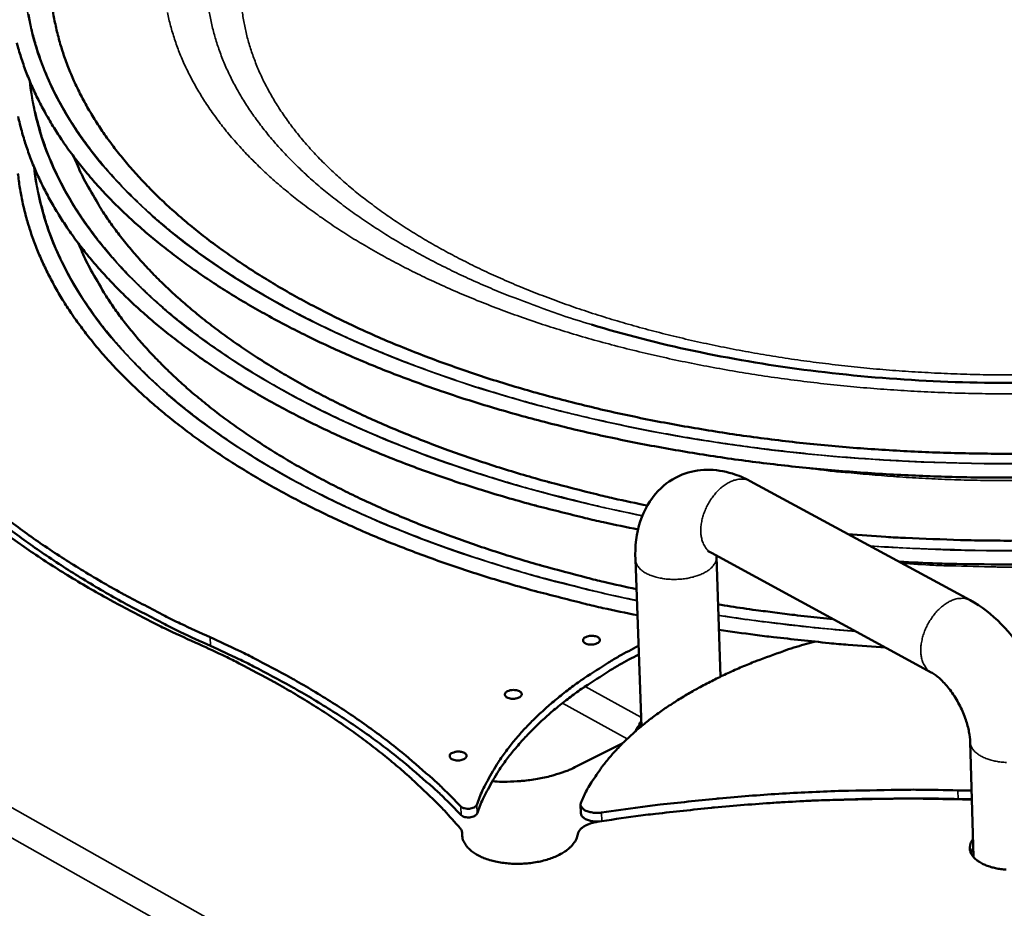
# Model space of a CAD drawing. Units: millimetres. Extents: x 65 to 7321, y 100 to 4100.
# Drawn here: x 4601 to 4734, y 3369 to 3489 of the extents above; entities that cross this region are included whole.
import ezdxf

# ---------------------------------------------------------------- set-up
doc = ezdxf.new("R2010")
doc.units = ezdxf.units.MM
doc.header["$LTSCALE"] = 20
doc.layers.add('Visible (ISO)', color=7, linetype='Continuous', lineweight=50)
doc.layers.add('Visible Narrow (ISO)', color=7, linetype='Continuous', lineweight=35)

msp = doc.modelspace()

# ---------------------------------------------------------------- linework, layer by layer
at = {"layer": 'Visible (ISO)'}
for p, q in [((4699.39, 3426.82), (4729.13, 3410.72)), ((4694.16, 3417.13), (4723.87, 3400.97)), ((4684.69, 3393.68), (4683.88, 3416.22)), ((4695.4, 3400.4), (4694.85, 3416.57)), ((4678.21, 3404.75), (4677.74, 3404.73)), ((4667.66, 3397.43), (4667.16, 3397.41)), ((4684.67, 3394.25), (4684.46, 3394.15)), ((4684.46, 3394.15), (4684.67, 3394.03)), ((4684.46, 3394.15), (4684.49, 3393.51)), ((4682.19, 3391.41), (4675.98, 3388.28)), ((4729.12, 3391.57), (4729.56, 3376.04)), ((4660.24, 3389.1), (4659.69, 3389.08)), ((4729.31, 3384.99), (4727.47, 3385.03)), ((4729.34, 3383.77), (4726.78, 3383.83)), ((4729.34, 3383.82), (4727.5, 3383.86)), ((4676.48, 3383.12), (4676.52, 3381.95)), ((4660.48, 3379.23), (4660.5, 3378.74)), ((4729.53, 3377.22), (4729.2, 3376.62)), ((4729.48, 3376.14), (4729.56, 3376.14))]:
    msp.add_line(p, q, dxfattribs=at)
at = {"layer": 'Visible (ISO)', "flags": 128}
for points in [[(4734.92, 3430.52, -0.003731), (4730.96, 3430.54, -0.003763), (4727.02, 3430.61, -0.003748), (4723.07, 3430.74, -0.003808), (4719.17, 3430.94, -0.003784), (4715.25, 3431.19, -0.003875), (4711.39, 3431.49, -0.00384), (4707.5, 3431.86, -0.003963), (4703.7, 3432.28, -0.003918), (4699.86, 3432.77, -0.004074), (4696.14, 3433.3, -0.004017), (4692.37, 3433.91, -0.00421), (4688.72, 3434.55, -0.004141), (4685.03, 3435.26, -0.004374), (4681.49, 3436.01, -0.004292), (4677.89, 3436.84, -0.004568), (4674.45, 3437.7, -0.004471), (4670.96, 3438.63, -0.004796), (4667.65, 3439.58, -0.004682), (4664.27, 3440.62, -0.005062), (4661.09, 3441.67, -0.00493), (4657.85, 3442.82, -0.00537), (4654.81, 3443.96, -0.005217), (4651.71, 3445.2, -0.005727), (4648.82, 3446.42, -0.00555), (4645.88, 3447.76, -0.006137), (4643.15, 3449.07, -0.005934), (4640.37, 3450.49, -0.006606), (4637.82, 3451.87, -0.006375), (4635.21, 3453.38, -0.007141), (4632.83, 3454.84, -0.00688), (4630.41, 3456.42, -0.007745), (4628.21, 3457.95, -0.007453), (4625.98, 3459.6, -0.008423), (4623.98, 3461.19, -0.008099), (4621.95, 3462.91, -0.009172), (4620.14, 3464.55, -0.008819), (4618.32, 3466.33, -0.009985), (4616.71, 3468.02, -0.009609), (4615.1, 3469.85, -0.010844), (4613.69, 3471.6, -0.010456), (4612.31, 3473.46, -0.011717), (4611.11, 3475.25, -0.011337), (4609.95, 3477.15, -0.01256), (4608.95, 3478.98, -0.01221), (4608.02, 3480.91, -0.013312), (4607.24, 3482.77, -0.013019), (4606.54, 3484.71, -0.013904), (4605.97, 3486.61, -0.013698), (4605.5, 3488.56, -0.014272), (4605.15, 3490.48, -0.014176)], [(4736.18, 3427.31, -0.003619), (4732.18, 3427.3, -0.003644), (4728.2, 3427.35, -0.003631), (4724.2, 3427.46, -0.003683), (4720.24, 3427.63, -0.003661), (4716.27, 3427.86, -0.00374), (4712.35, 3428.14, -0.00371), (4708.41, 3428.48, -0.003817), (4704.55, 3428.87, -0.003777), (4700.66, 3429.33, -0.003914), (4696.86, 3429.83, -0.003865), (4693.03, 3430.4, -0.004034), (4689.31, 3431.02, -0.003974), (4685.55, 3431.7, -0.004178), (4681.93, 3432.42, -0.004106), (4678.25, 3433.21, -0.004348), (4674.73, 3434.03, -0.004263), (4671.16, 3434.93, -0.004549), (4667.75, 3435.85, -0.004449), (4664.29, 3436.86, -0.004782), (4661, 3437.87, -0.004666), (4657.66, 3438.98, -0.005051), (4654.52, 3440.09, -0.004918), (4651.31, 3441.29, -0.005362), (4648.31, 3442.49, -0.005209), (4645.25, 3443.78, -0.005719), (4642.4, 3445.06, -0.005543), (4639.49, 3446.45, -0.006126), (4636.81, 3447.81, -0.005926), (4634.07, 3449.28, -0.00659), (4631.55, 3450.71, -0.006364), (4628.98, 3452.26, -0.007116), (4626.65, 3453.76, -0.006861), (4624.26, 3455.38, -0.007706), (4622.11, 3456.95, -0.007422), (4619.92, 3458.64, -0.008363), (4617.95, 3460.26, -0.00805), (4615.96, 3462.01, -0.009083), (4614.18, 3463.69, -0.008745), (4612.39, 3465.5, -0.009858), (4610.81, 3467.23, -0.009501), (4609.24, 3469.08, -0.010669), (4607.85, 3470.85, -0.010305), (4606.5, 3472.75, -0.011487), (4605.32, 3474.56, -0.011132), (4604.19, 3476.49, -0.012269), (4603.21, 3478.34, -0.011945), (4602.3, 3480.29, -0.01296), (4601.53, 3482.17, -0.012693), (4600.85, 3484.14, -0.0135), (4600.29, 3486.05, -0.013313)], [(4684.24, 3420.29, -0.004252), (4679.56, 3421.26, -0.008138), (4677.12, 3421.83, -0.00028), (4670.63, 3423.45, -0.004245), (4670.21, 3423.56, -0.00453), (4666.89, 3424.49, -0.004431), (4663.51, 3425.5, -0.004761), (4660.31, 3426.52, -0.004646), (4657.06, 3427.63, -0.005027), (4653.99, 3428.73, -0.004896), (4650.87, 3429.93, -0.005333), (4647.95, 3431.13, -0.005182), (4644.96, 3432.42, -0.005683), (4642.19, 3433.69, -0.005511), (4639.36, 3435.06, -0.006082), (4636.74, 3436.41, -0.005887), (4634.07, 3437.87, -0.006534), (4631.62, 3439.29, -0.006313), (4629.11, 3440.82, -0.007044), (4626.83, 3442.3, -0.006797), (4624.51, 3443.91, -0.007615), (4622.4, 3445.46, -0.00734), (4620.26, 3447.12, -0.008248), (4618.34, 3448.73, -0.007947), (4616.39, 3450.46, -0.00894), (4614.65, 3452.11, -0.008615), (4612.91, 3453.89, -0.009682), (4611.35, 3455.6, -0.00934), (4609.81, 3457.43, -0.010457), (4608.45, 3459.17, -0.010109), (4607.12, 3461.04, -0.011237), (4605.96, 3462.83, -0.010898), (4604.84, 3464.72, -0.011984), (4603.87, 3466.55, -0.011674), (4602.97, 3468.47, -0.012648), (4602.2, 3470.33, -0.012389), (4601.52, 3472.26, -0.013174), (4600.95, 3474.15, -0.012989), (4600.48, 3476.09, -0.013508)], [(4685.49, 3423.52, -0.004318), (4680.97, 3424.48, -0.008257), (4678.62, 3425.04, -0.000288), (4672.37, 3426.64, -0.004311), (4671.96, 3426.75, -0.004608), (4668.76, 3427.66, -0.004504), (4665.51, 3428.65, -0.004849), (4662.44, 3429.66, -0.00473), (4659.3, 3430.74, -0.005128), (4656.36, 3431.83, -0.00499), (4653.36, 3433.01, -0.005448), (4650.55, 3434.18, -0.00529), (4647.69, 3435.44, -0.005814), (4645.03, 3436.69, -0.005634), (4642.32, 3438.04, -0.006232), (4639.82, 3439.36, -0.006027), (4637.27, 3440.78, -0.006706), (4634.93, 3442.17, -0.006474), (4632.54, 3443.67, -0.00724), (4630.37, 3445.13, -0.006981), (4628.16, 3446.69, -0.007838), (4626.16, 3448.21, -0.00755), (4624.13, 3449.84, -0.008499), (4622.31, 3451.4, -0.008184), (4620.47, 3453.09, -0.009219), (4618.83, 3454.71, -0.008882), (4617.19, 3456.45, -0.009988), (4615.74, 3458.11, -0.009635), (4614.3, 3459.89, -0.010784), (4613.04, 3461.59, -0.010429), (4611.8, 3463.41, -0.011576), (4611.49, 3463.92, -0.001962), (4609.71, 3467, -0.021596), (4609.06, 3468.24, -0.011576), (4608.01, 3470.64)], [(4684.15, 3408.69, -0.004265), (4679.5, 3409.67, -0.008163), (4677.08, 3410.24, -0.000281), (4670.65, 3411.88, -0.004259), (4670.22, 3411.99, -0.004544), (4666.93, 3412.93, -0.004445), (4663.58, 3413.94, -0.004775), (4660.41, 3414.96, -0.004661), (4657.18, 3416.07, -0.005041), (4654.14, 3417.19, -0.00491), (4651.04, 3418.39, -0.005347), (4648.14, 3419.58, -0.005196), (4645.18, 3420.88, -0.005695), (4642.43, 3422.15, -0.005524), (4639.62, 3423.53, -0.006092), (4637.02, 3424.88, -0.005898), (4634.38, 3426.34, -0.006541), (4631.94, 3427.76, -0.006322), (4629.46, 3429.29, -0.007047), (4627.2, 3430.78, -0.006802), (4624.89, 3432.38, -0.007613), (4622.8, 3433.93, -0.007341), (4620.69, 3435.6, -0.008239), (4618.77, 3437.2, -0.007941), (4616.85, 3438.93, -0.008921), (4615.12, 3440.59, -0.008601), (4613.39, 3442.37, -0.009651), (4611.85, 3444.07, -0.009316), (4610.32, 3445.9, -0.010413), (4608.97, 3447.65, -0.010071), (4607.65, 3449.51, -0.011178), (4606.49, 3451.3, -0.010845), (4605.39, 3453.19, -0.011908), (4604.43, 3455.02, -0.011604), (4603.53, 3456.93, -0.012556), (4602.77, 3458.79, -0.012303), (4602.09, 3460.72, -0.013068), (4601.53, 3462.61, -0.012888), (4601.06, 3464.55, -0.013394), (4600.7, 3466.46, -0.013306), (4600.45, 3468.39, -0.013499)], [(4684.02, 3412.22, -0.0043), (4679.63, 3413.2, -0.008224), (4677.35, 3413.77, -0.000286), (4671.27, 3415.39, -0.004293), (4670.87, 3415.5, -0.00459), (4667.76, 3416.42, -0.004487), (4664.6, 3417.42, -0.004829), (4661.62, 3418.42, -0.004711), (4658.58, 3419.51, -0.005105), (4655.72, 3420.59, -0.004969), (4652.8, 3421.77, -0.00542), (4650.08, 3422.93, -0.005265), (4647.3, 3424.19, -0.00578), (4644.72, 3425.43, -0.005603), (4642.09, 3426.77, -0.006188), (4639.66, 3428.08, -0.005988), (4637.18, 3429.49, -0.006649), (4634.9, 3430.87, -0.006424), (4632.59, 3432.35, -0.007167), (4630.47, 3433.79, -0.006916), (4628.32, 3435.34, -0.007744), (4626.38, 3436.83, -0.007467), (4624.41, 3438.44, -0.00838), (4622.63, 3439.98, -0.008078), (4620.85, 3441.65, -0.009071), (4619.25, 3443.24, -0.008748), (4617.65, 3444.95, -0.009805), (4616.23, 3446.59, -0.009468), (4614.82, 3448.34, -0.010563), (4613.58, 3450.02, -0.010224), (4612.37, 3451.81, -0.011316), (4612.07, 3452.31, -0.001878), (4610.31, 3455.34, -0.02114), (4609.68, 3456.56, -0.011316), (4608.64, 3458.92)], [(4626.42, 3405.72, -0.00526), (4622.39, 3407.57, -0.009934), (4620.28, 3408.62, -0.000424), (4614.88, 3411.45, -0.005251), (4614.45, 3411.68, -0.005753), (4611.72, 3413.23, -0.005584), (4608.94, 3414.89, -0.006143), (4606.38, 3416.51, -0.005956), (4603.77, 3418.23, -0.006575), (4601.38, 3419.91, -0.006369), (4598.95, 3421.71, -0.00705)], [(4736.15, 3418.78, -0.00377), (4732.21, 3418.78, -0.00376), (4728.25, 3418.84, -0.003803), (4727.81, 3418.85, -0.000226), (4720.39, 3419.14, -0.007416), (4717.74, 3419.28, -0.003808), (4712.59, 3419.67)], [(4626.48, 3404.55, -0.005311), (4622.41, 3406.42, -0.010025), (4620.28, 3407.48, -0.000432), (4614.84, 3410.34, -0.005302), (4614.4, 3410.57, -0.005813), (4611.65, 3412.14, -0.005641), (4608.86, 3413.81, -0.006211), (4606.28, 3415.44, -0.00602), (4603.66, 3417.19, -0.006652), (4601.25, 3418.89, -0.006442), (4598.81, 3420.7, -0.007137)], [(4624.92, 3404.78, -0.005281), (4620.81, 3406.67, -0.009972), (4618.67, 3407.73, -0.000427), (4613.19, 3410.61, -0.005273), (4612.74, 3410.85, -0.005778), (4609.97, 3412.42, -0.005608), (4607.15, 3414.11, -0.006171), (4604.54, 3415.75, -0.005983), (4601.9, 3417.51, -0.006607), (4599.47, 3419.22, -0.0064)], [(4734.74, 3415.54, -0.000202), (4727.31, 3415.62, -0.007009), (4724.66, 3415.69, -0.003599), (4719.5, 3415.93)], [(4710.61, 3408.18, -0.002728), (4707.14, 3408.53, -0.005316), (4705.37, 3408.73, -0.000117), (4702.75, 3409.06, -0.000119), (4700.18, 3409.39, -0.005407), (4698.46, 3409.63, -0.00275), (4695.07, 3410.16)], [(4717.66, 3404.35, -0.00369), (4712.65, 3404.7, -0.007134), (4710.07, 3404.93, -0.000212), (4706.28, 3405.33, -0.000216), (4702.57, 3405.73, -0.00728), (4700.06, 3406.04, -0.003726), (4695.18, 3406.74)], [(4660.28, 3382.85, 0.008094), (4657.84, 3385.33, 0.015493), (4656.51, 3386.57, 0.000981), (4652.81, 3389.77, 0.008079), (4652.35, 3390.15, 0.007228), (4650.08, 3391.93, 0.007507), (4647.84, 3393.59, 0.006731), (4645.38, 3395.29, 0.006984), (4642.97, 3396.87, 0.006283), (4640.34, 3398.49, 0.006511), (4637.77, 3399.99, 0.005883), (4637.31, 3400.24, 0.000533), (4632.25, 3402.94, 0.011082), (4630.24, 3403.95, 0.005894), (4626.42, 3405.72)], [(4708.05, 3405.12, 0.006557), (4705.32, 3404.32, 0.012263), (4703.88, 3403.84, 0.000657), (4700.27, 3402.52, 0.006533), (4699.91, 3402.38, 0.007275), (4698.05, 3401.61, 0.006997), (4696.15, 3400.76, 0.007897), (4694.42, 3399.92, 0.007562), (4692.64, 3398.99, 0.008645), (4691.03, 3398.09, 0.008246), (4689.39, 3397.08, 0.009538), (4687.93, 3396.12, 0.009067), (4686.43, 3395.05, 0.010588), (4685.11, 3394.03, 0.010043), (4683.77, 3392.9, 0.011805), (4682.61, 3391.83, 0.011187), (4681.44, 3390.64, 0.013176), (4680.44, 3389.53, 0.0125), (4679.45, 3388.3, 0.014658), (4679.15, 3387.89, 0.00307), (4677.81, 3385.89, 0.02705), (4677.31, 3385.04, 0.014696), (4676.54, 3383.42)], [(4677.18, 3405.74, -0.041443), (4677.55, 3405.87, -0.059677), (4677.83, 3405.91, -0.025111), (4678.24, 3405.9, -0.037473), (4678.51, 3405.85, -0.067244), (4678.8, 3405.74, -0.086282), (4678.99, 3405.59, -0.128393), (4679.08, 3405.41, -0.143379), (4679.07, 3405.23, -0.1148), (4678.96, 3405.06, -0.082175), (4678.72, 3404.9, -0.043622), (4678.4, 3404.79, -0.045084), (4678.08, 3404.73, -0.03972), (4677.74, 3404.73, -0.037502), (4677.39, 3404.79, -0.067277), (4677.1, 3404.9, -0.08639), (4676.92, 3405.05, -0.128426), (4676.84, 3405.19, -0.092319), (4676.84, 3405.41, -0.166056), (4676.95, 3405.62, -0.146783), (4677.18, 3405.74)], [(4660.19, 3379.92, 0.008116), (4658.07, 3382.3, 0.015516), (4656.9, 3383.48, 0.000985), (4653.67, 3386.56, 0.008103), (4653.27, 3386.93, 0.007286), (4651.28, 3388.65, 0.007555), (4649.31, 3390.25, 0.006798), (4647.15, 3391.91, 0.007047), (4645.02, 3393.45, 0.006355), (4642.71, 3395.03, 0.006581), (4640.43, 3396.5, 0.005954), (4637.96, 3398.01, 0.006158), (4635.54, 3399.42, 0.005593), (4635.13, 3399.64, 0.000482), (4630.36, 3402.18, 0.010566), (4628.49, 3403.12, 0.005603), (4624.92, 3404.78)], [(4626.48, 3404.55, -0.005896), (4630.3, 3402.78, -0.011085), (4632.3, 3401.78, -0.000533), (4637.36, 3399.07, -0.005885), (4637.82, 3398.82, -0.006513), (4640.39, 3397.32, -0.006285), (4643.02, 3395.7, -0.006985), (4645.43, 3394.12, -0.006732), (4647.89, 3392.42, -0.007507), (4650.13, 3390.76, -0.007229), (4652.4, 3388.98, -0.008079), (4652.86, 3388.6, -0.000981), (4656.55, 3385.4, -0.015493), (4657.89, 3384.16, -0.008094), (4660.33, 3381.68)], [(4662.44, 3383.06, -0.015207), (4663.23, 3385.04, -0.027827), (4663.75, 3386.07, -0.003267), (4665.17, 3388.52, -0.015181), (4665.49, 3389.03, -0.013049), (4666.57, 3390.53, -0.013726), (4667.66, 3391.91, -0.0117), (4668.95, 3393.37, -0.012336), (4670.24, 3394.69, -0.010501), (4671.74, 3396.09, -0.011073), (4673.22, 3397.36, -0.009464), (4674.91, 3398.7, -0.009965), (4676.56, 3399.91, -0.008582), (4676.98, 3400.19, -0.001115), (4680.27, 3402.31, -0.015738), (4681.67, 3403.15, -0.008614), (4684.3, 3404.55)], [(4662.49, 3381.89, -0.015203), (4663.27, 3383.86, -0.027821), (4663.8, 3384.9, -0.003266), (4665.21, 3387.35, -0.015178), (4665.54, 3387.86, -0.013048), (4666.61, 3389.37, -0.013724), (4667.71, 3390.74, -0.0117), (4669, 3392.2, -0.012335), (4670.29, 3393.52, -0.010502), (4671.78, 3394.93, -0.011074), (4673.26, 3396.2, -0.009465), (4674.95, 3397.53, -0.009966), (4676.61, 3398.74, -0.008584), (4677.03, 3399.02, -0.001115), (4680.31, 3401.14, -0.015742), (4681.71, 3401.98, -0.008616), (4684.34, 3403.39)], [(4666.62, 3398.42, -0.037629), (4666.96, 3398.55, -0.057089), (4667.2, 3398.59, -0.020631), (4667.59, 3398.59, -0.033363), (4667.84, 3398.56, -0.054093), (4668.1, 3398.49, -0.056918), (4668.33, 3398.36, -0.100529), (4668.48, 3398.2, -0.12779), (4668.53, 3398.04, -0.12885), (4668.49, 3397.88, -0.101994), (4668.36, 3397.71, -0.05831), (4668.15, 3397.57, -0.05485), (4667.89, 3397.47, -0.033421), (4667.56, 3397.41, -0.035521), (4667.25, 3397.4, -0.041987), (4666.97, 3397.43, -0.038341), (4666.66, 3397.52, -0.073378), (4666.44, 3397.64, -0.092939), (4666.3, 3397.79, -0.128321), (4666.26, 3397.92, -0.080271), (4666.28, 3398.13, -0.143828), (4666.4, 3398.31, -0.12885), (4666.62, 3398.42)], [(4684.47, 3393.93, 0.019232), (4684.29, 3393.71, 0.019232), (4684.12, 3393.47, 0.01955), (4683.97, 3393.22, 0.01955), (4683.84, 3392.96)], [(4659.17, 3390.1, -0.037746), (4659.51, 3390.22, -0.05719), (4659.75, 3390.26, -0.020726), (4660.15, 3390.26, -0.033505), (4660.39, 3390.24, -0.054321), (4660.66, 3390.16, -0.057252), (4660.89, 3390.03, -0.100715), (4661.03, 3389.88, -0.127632), (4661.08, 3389.72, -0.128341), (4661.05, 3389.55, -0.101675), (4660.92, 3389.38, -0.058177), (4660.7, 3389.24, -0.054822), (4660.44, 3389.14, -0.03355), (4660.11, 3389.08, -0.035606), (4659.8, 3389.07, -0.042178), (4659.51, 3389.1, -0.038578), (4659.21, 3389.19, -0.073627), (4658.98, 3389.31, -0.093184), (4658.85, 3389.46, -0.128189), (4658.81, 3389.59, -0.080005), (4658.83, 3389.8, -0.143206), (4658.95, 3389.99, -0.128315), (4659.17, 3390.1)], [(4664.54, 3386.26, 0.010068), (4665.86, 3386.19, 0.018665), (4666.58, 3386.2, 0.001522), (4668.36, 3386.29, 0.009982), (4668.63, 3386.31, 0.010352), (4669.63, 3386.42, 0.010133), (4670.64, 3386.57, 0.011061), (4671.59, 3386.76, 0.010638), (4672.57, 3387, 0.012225), (4672.85, 3387.08, 0.002262), (4674.36, 3387.57, 0.023273), (4674.93, 3387.79, 0.012357), (4675.98, 3388.28)], [(4679.31, 3382.03, -0.003635), (4684.54, 3382.77, -0.007086), (4687.22, 3383.1, -0.000206), (4694.78, 3383.9, -0.003632), (4695.21, 3383.94, -0.003583), (4699.23, 3384.28, -0.003596), (4703.25, 3384.56, -0.00357), (4707.29, 3384.78, -0.003575), (4711.32, 3384.95, -0.003571), (4711.75, 3384.96, -0.000199), (4719.4, 3385.1, -0.006956), (4722.14, 3385.12, -0.003574), (4727.47, 3385.03)], [(4726.78, 3383.83, 0.003624), (4721.46, 3383.92, 0.007049), (4718.73, 3383.9, 0.000205), (4711.09, 3383.75, 0.00362), (4710.66, 3383.74, 0.003625), (4706.64, 3383.57, 0.003619), (4702.61, 3383.35, 0.003647), (4698.6, 3383.06, 0.003633), (4694.58, 3382.72, 0.003684), (4694.15, 3382.68, 0.000212), (4686.62, 3381.86, 0.007188), (4683.93, 3381.53, 0.003688), (4678.72, 3380.77)], [(4701.87, 3383.3, -0.002838), (4706.11, 3383.56, -0.005553), (4708.27, 3383.66, -0.000126), (4714.41, 3383.86, -0.002836), (4714.69, 3383.87, -0.002839), (4714.96, 3383.87, -0.000126), (4721.1, 3383.94, -0.00556), (4723.26, 3383.93, -0.002841), (4727.5, 3383.86)], [(4662.44, 3383.06, -0.053265), (4662.25, 3382.83, -0.087823), (4662.1, 3382.72, -0.039984), (4661.77, 3382.6, -0.045814), (4661.47, 3382.55, -0.039457), (4661.16, 3382.54, -0.03025), (4660.77, 3382.6, -0.072746), (4660.57, 3382.67, -0.045455), (4660.28, 3382.85)], [(4679.31, 3382.03, -0.028624), (4678.75, 3381.97, -0.044145), (4678.38, 3381.99, -0.011562), (4677.78, 3382.09, -0.026637), (4677.52, 3382.15, -0.04393), (4677.19, 3382.28, -0.039911), (4676.86, 3382.48, -0.072137), (4676.68, 3382.66, -0.057645), (4676.51, 3382.93, -0.119612), (4676.47, 3383.13, -0.08204), (4676.54, 3383.42)], [(4660.33, 3381.68, 0.045475), (4660.62, 3381.49, 0.072767), (4660.82, 3381.42, 0.030269), (4661.21, 3381.37, 0.039477), (4661.51, 3381.37, 0.045833), (4661.82, 3381.43, 0.04), (4662.15, 3381.55, 0.087837), (4662.3, 3381.66, 0.053284), (4662.49, 3381.89)], [(4676.52, 3381.95, 0.059986), (4676.61, 3381.63, 0.098176), (4676.73, 3381.47, 0.040446), (4677.03, 3381.22, 0.053171), (4677.29, 3381.08, 0.029588), (4677.54, 3381, 0.013484), (4678.1, 3380.85, 0.046134), (4678.48, 3380.81, 0.031293), (4679.04, 3380.82)], [(4660.19, 3379.92, -0.050295), (4660.32, 3379.75, -0.050295), (4660.42, 3379.54, -0.045943), (4660.47, 3379.35, -0.045943), (4660.48, 3379.15)], [(4676.11, 3379.09, -0.047052), (4676.23, 3379.45, -0.078747), (4676.36, 3379.65, -0.026159), (4676.69, 3379.98, -0.043742), (4676.92, 3380.14, -0.02618), (4677.14, 3380.26, -0.010006), (4677.74, 3380.53, -0.041122), (4678.12, 3380.66, -0.027108), (4678.72, 3380.77)], [(4676.11, 3379.09, -0.040454), (4675.92, 3378.47, -0.067804), (4675.73, 3378.12, -0.019593), (4675.24, 3377.5, -0.038791), (4674.95, 3377.22, -0.025151), (4674.36, 3376.77, -0.028351), (4673.79, 3376.43, -0.019459), (4673.03, 3376.06, -0.021715), (4672.33, 3375.79, -0.016613), (4671.46, 3375.53, -0.017888), (4670.64, 3375.35, -0.015448), (4669.72, 3375.21, -0.015933), (4668.82, 3375.13, -0.015552), (4667.9, 3375.1, -0.015345), (4666.97, 3375.13, -0.016927), (4666.1, 3375.22, -0.015984), (4665.19, 3375.37, -0.019925), (4664.42, 3375.55, -0.018078), (4663.59, 3375.82, -0.025311), (4662.95, 3376.09, -0.022431), (4662.26, 3376.47, -0.034185), (4661.76, 3376.81, -0.030879), (4661.26, 3377.27, -0.046581), (4661.02, 3377.57, -0.025376), (4660.66, 3378.18, -0.076312), (4660.53, 3378.54, -0.048161), (4660.48, 3379.15)], [(4733.98, 3374.32, -0.018252), (4733.29, 3374.39, -0.017201), (4732.56, 3374.51, -0.02175), (4731.95, 3374.67, -0.019565), (4731.28, 3374.89, -0.028313), (4730.78, 3375.12, -0.024948), (4730.25, 3375.43, -0.039382), (4729.87, 3375.72, -0.036137), (4729.51, 3376.1, -0.054182), (4729.28, 3376.45, -0.05348), (4729.13, 3376.85, -0.062596), (4729.09, 3377.12, -0.033186), (4729.12, 3377.63, -0.081812), (4729.23, 3377.98, -0.059841), (4729.49, 3378.4)]]:
    msp.add_lwpolyline(points, format="xyb", dxfattribs=at)
at = {"layer": 'Visible (ISO)'}
for points, knots in [([(4677.95, 3447.97), (4686.74, 3445.29), (4696.52, 3443.21), (4716.78, 3440.55), (4727.45, 3439.95), (4748.67, 3440.27), (4759.42, 3441.21), (4779.79, 3444.51), (4789.61, 3446.9), (4799.37, 3450.18), (4800.28, 3450.5), (4801.18, 3450.82)], [0, 0, 0, 0, 2.794081, 2.794081, 5.580267, 5.580267, 8.382634, 8.382634, 11.186121, 11.186121, 11.47845, 11.47845, 11.47845, 11.47845]), ([(4683.88, 3416.22), (4683.81, 3418.01), (4684.02, 3419.77), (4685.04, 3422.9), (4685.85, 3424.34), (4687.86, 3426.44), (4688.99, 3427.21), (4691.27, 3428.11), (4692.41, 3428.33), (4694.71, 3428.37), (4695.88, 3428.19), (4697.82, 3427.58), (4698.62, 3427.24), (4699.39, 3426.82)], [0, 0, 0, 0, 0.509453, 0.509453, 0.993866, 0.993866, 1.393184, 1.393184, 1.736845, 1.736845, 2.090796, 2.090796, 2.347921, 2.347921, 2.347921, 2.347921]), ([(4694.16, 3417.13), (4693.95, 3417.25), (4693.79, 3417.31), (4693.69, 3417.34), (4693.67, 3417.34), (4693.67, 3417.34)], [0, 0, 0, 0, 0.1459098, 0.1459098, 0.2125635, 0.2125635, 0.2125635, 0.2125635]), ([(4729.13, 3410.72), (4730.63, 3409.9), (4732.05, 3408.8), (4734.61, 3406.2), (4735.78, 3404.67), (4737.71, 3401.45), (4738.5, 3399.72), (4739.64, 3396.28), (4740.01, 3394.52), (4740.17, 3392.5), (4740.19, 3392.17), (4740.2, 3391.84)], [0, 0, 0, 0, 0.49716, 0.49716, 0.992249, 0.992249, 1.473338, 1.473338, 1.946572, 1.946572, 2.038391, 2.038391, 2.038391, 2.038391]), ([(4729.12, 3391.57), (4729.11, 3391.97), (4729.06, 3392.44), (4728.87, 3393.46), (4728.72, 3394.02), (4728.33, 3395.18), (4728.07, 3395.81), (4727.46, 3397.03), (4727.09, 3397.64), (4726.32, 3398.74), (4725.9, 3399.25), (4725.11, 3400.07), (4724.72, 3400.4), (4724.19, 3400.78), (4724.02, 3400.88), (4723.87, 3400.97)], [0, 0, 0, 0, 0.155597, 0.155597, 0.315189, 0.315189, 0.488337, 0.488337, 0.669354, 0.669354, 0.850595, 0.850595, 1.023272, 1.023272, 1.120775, 1.120775, 1.120775, 1.120775])]:
    msp.add_open_spline(points, degree=3, knots=knots, dxfattribs=at)
msp.add_open_spline([(4694.84, 3416.76), (4694.84, 3416.7), (4694.84, 3416.64), (4694.85, 3416.57)], degree=3, dxfattribs=at)
at = {"layer": 'Visible Narrow (ISO)'}
for p, q in [((4434.26, 3475.9), (4733.74, 3307.08)), ((4732.71, 3303.44), (4431.83, 3473.32)), ((4626.42, 3405.72), (4626.48, 3404.55)), ((4677.09, 3399.08), (4684.64, 3394.92)), ((4682.78, 3391.98), (4674.02, 3396.81)), ((4727.47, 3385.03), (4727.5, 3383.86)), ((4660.28, 3382.85), (4660.33, 3381.68)), ((4662.49, 3381.89), (4662.44, 3383.06)), ((4679.35, 3380.87), (4679.31, 3382.03)), ((4660.48, 3379.15), (4660.5, 3378.77))]:
    msp.add_line(p, q, dxfattribs=at)
at = {"layer": 'Visible Narrow (ISO)', "flags": 128}
for points in [[(4737.21, 3438.63, -0.003946), (4733.52, 3438.62, -0.003937), (4729.82, 3438.66, -0.003982), (4726.15, 3438.76, -0.003961), (4722.47, 3438.92, -0.004041), (4718.83, 3439.14, -0.004009), (4715.18, 3439.41, -0.004124), (4711.59, 3439.74, -0.00408), (4707.98, 3440.14, -0.004234), (4704.46, 3440.58, -0.004177), (4700.9, 3441.09, -0.004372), (4697.46, 3441.64, -0.004301), (4693.97, 3442.26, -0.004541), (4690.62, 3442.92, -0.004455), (4687.22, 3443.65, -0.004744), (4683.97, 3444.41, -0.004642), (4680.67, 3445.25, -0.004986), (4677.53, 3446.11, -0.004864), (4674.34, 3447.06, -0.005271), (4671.34, 3448.01, -0.005128), (4668.27, 3449.06, -0.005605), (4665.41, 3450.11, -0.005438), (4662.48, 3451.25, -0.005994), (4659.76, 3452.39, -0.0058), (4656.99, 3453.63, -0.006446), (4654.43, 3454.84, -0.006221), (4651.81, 3456.17, -0.006967), (4649.42, 3457.46, -0.006709), (4646.97, 3458.87, -0.007566), (4644.76, 3460.23, -0.007272), (4642.49, 3461.72, -0.008247), (4640.46, 3463.15, -0.007915), (4638.38, 3464.7, -0.009015), (4636.54, 3466.19, -0.008646), (4634.66, 3467.81, -0.009867), (4633.01, 3469.36, -0.009465), (4631.34, 3471.03, -0.010791), (4629.88, 3472.63, -0.010365), (4628.43, 3474.35, -0.011762), (4627.17, 3476, -0.011328), (4625.94, 3477.76, -0.012736), (4624.89, 3479.45, -0.012318), (4623.88, 3481.24, -0.013649), (4623.03, 3482.96, -0.01328), (4622.25, 3484.78, -0.01442), (4621.62, 3486.53, -0.014134), (4621.07, 3488.36, -0.014964), (4620.64, 3490.15, -0.014794)], [(4677.95, 3447.97, -0.005596), (4674.05, 3449.2, -0.010537), (4672.01, 3449.92, -0.000479), (4666.79, 3451.88, -0.005582), (4666.34, 3452.05, -0.00617), (4663.69, 3453.16, -0.005964), (4660.97, 3454.37, -0.006649), (4658.48, 3455.56, -0.00641), (4655.93, 3456.86, -0.007205), (4653.6, 3458.13, -0.006929), (4651.22, 3459.51, -0.007844), (4649.07, 3460.85, -0.007529), (4646.88, 3462.31, -0.008575), (4644.91, 3463.71, -0.008219), (4642.91, 3465.25, -0.0094), (4641.13, 3466.71, -0.009004), (4639.33, 3468.3, -0.010314), (4637.74, 3469.82, -0.009884), (4636.15, 3471.47, -0.011304), (4634.76, 3473.04, -0.01085), (4633.39, 3474.74, -0.012336), (4632.2, 3476.35, -0.011879), (4631.05, 3478.09, -0.013357), (4630.07, 3479.75, -0.012926), (4629.15, 3481.51, -0.01429), (4628.37, 3483.2, -0.013921), (4627.68, 3484.98, -0.015041), (4627.12, 3486.71, -0.014774), (4626.65, 3488.5, -0.015517), (4626.31, 3490.26, -0.015386)], [(4630.71, 3490.7, 0.015646), (4630.97, 3488.95, 0.015802), (4631.33, 3487.23, 0.014969), (4631.82, 3485.48, 0.015264), (4632.4, 3483.79, 0.01405), (4633.11, 3482.04, 0.014447), (4633.9, 3480.39, 0.012996), (4634.85, 3478.67, 0.013452), (4635.85, 3477.05, 0.011904), (4637.02, 3475.36, 0.012381), (4638.22, 3473.78, 0.010842), (4639.61, 3472.13, 0.011311), (4641.02, 3470.6, 0.009855), (4642.63, 3469, 0.010296), (4644.23, 3467.53, 0.008964), (4646.04, 3465.98, 0.009366), (4647.84, 3464.56, 0.008174), (4649.85, 3463.08, 0.008533), (4651.83, 3461.72, 0.007485), (4654.04, 3460.31, 0.0078), (4656.2, 3459.02, 0.006888), (4658.59, 3457.69, 0.007162), (4660.92, 3456.48, 0.006374), (4663.47, 3455.23, 0.006611), (4665.97, 3454.1, 0.005935), (4668.68, 3452.94, 0.006138), (4671.33, 3451.89, 0.005561), (4674.19, 3450.83, 0.005734), (4676.99, 3449.86, 0.005243), (4679.98, 3448.91, 0.00539), (4682.91, 3448.03, 0.004977), (4686.02, 3447.18, 0.0051), (4689.07, 3446.41, 0.004754), (4692.29, 3445.66, 0.004857), (4695.45, 3444.99, 0.004571), (4698.76, 3444.35, 0.004655), (4702.02, 3443.79, 0.004423), (4705.4, 3443.26, 0.004491), (4708.74, 3442.81, 0.004308), (4712.18, 3442.4, 0.00436), (4715.59, 3442.05, 0.004223), (4719.08, 3441.76, 0.004261), (4722.55, 3441.53, 0.004165), (4726.07, 3441.35, 0.00419), (4729.57, 3441.23, 0.004135), (4733.1, 3441.18, 0.004147), (4736.63, 3441.18, 0.00413)], [(4736.79, 3429.21, -0.003665), (4732.8, 3429.2, -0.003688), (4728.83, 3429.24, -0.003676), (4724.85, 3429.35, -0.003727), (4720.91, 3429.51, -0.003706), (4716.94, 3429.73, -0.003785), (4713.04, 3430, -0.003755), (4709.11, 3430.34, -0.003864), (4705.26, 3430.73, -0.003823), (4701.38, 3431.18, -0.003963), (4697.6, 3431.68, -0.003913), (4693.78, 3432.25, -0.004086), (4690.08, 3432.86, -0.004024), (4686.33, 3433.54, -0.004235), (4682.72, 3434.26, -0.00416), (4679.06, 3435.05, -0.004411), (4675.55, 3435.87, -0.004323), (4671.99, 3436.77, -0.004617), (4668.6, 3437.69, -0.004514), (4665.16, 3438.7, -0.004858), (4661.89, 3439.71, -0.004739), (4658.57, 3440.82, -0.005138), (4655.45, 3441.93, -0.004999), (4652.26, 3443.14, -0.00546), (4649.28, 3444.34, -0.005301), (4646.24, 3445.64, -0.005831), (4643.42, 3446.92, -0.005648), (4640.54, 3448.31, -0.006256), (4637.88, 3449.67, -0.006047), (4635.17, 3451.14, -0.00674), (4632.68, 3452.58, -0.006503), (4630.15, 3454.13, -0.007288), (4627.84, 3455.63, -0.007022), (4625.49, 3457.26, -0.007904), (4623.37, 3458.83, -0.007607), (4621.21, 3460.52, -0.008589), (4619.28, 3462.15, -0.008263), (4617.33, 3463.9, -0.00934), (4615.59, 3465.58, -0.008989), (4613.85, 3467.39, -0.010145), (4612.31, 3469.12, -0.009776), (4610.78, 3470.98, -0.010983), (4609.44, 3472.76, -0.01061), (4608.14, 3474.65, -0.011821), (4607, 3476.47, -0.011461), (4605.92, 3478.39, -0.012609), (4605, 3480.24, -0.012288), (4604.14, 3482.19, -0.013289), (4603.43, 3484.08, -0.013032), (4602.8, 3486.04, -0.013796), (4602.3, 3487.95, -0.013629), (4601.9, 3489.91, -0.014074)], [(4684.83, 3422.17, -0.004242), (4680.25, 3423.12, -0.008119), (4677.86, 3423.68, -0.000278), (4671.51, 3425.28, -0.004235), (4671.09, 3425.39, -0.004519), (4667.84, 3426.3, -0.00442), (4664.54, 3427.29, -0.00475), (4661.41, 3428.3, -0.004635), (4658.22, 3429.38, -0.005015), (4655.22, 3430.47, -0.004884), (4652.16, 3431.65, -0.00532), (4649.3, 3432.82, -0.00517), (4646.38, 3434.08, -0.005668), (4643.66, 3435.33, -0.005497), (4640.89, 3436.68, -0.006065), (4638.32, 3438, -0.005871), (4635.71, 3439.43, -0.006515), (4633.31, 3440.82, -0.006295), (4630.86, 3442.32, -0.007022), (4628.62, 3443.78, -0.006776), (4626.34, 3445.35, -0.00759), (4624.28, 3446.87, -0.007317), (4622.19, 3448.5, -0.008219), (4620.3, 3450.07, -0.007919), (4618.39, 3451.77, -0.008906), (4616.68, 3453.39, -0.008583), (4614.97, 3455.14, -0.009644), (4613.45, 3456.81, -0.009304), (4611.94, 3458.6, -0.010414), (4610.6, 3460.31, -0.010068), (4609.29, 3462.14, -0.011191), (4608.15, 3463.89, -0.010852), (4607.05, 3465.75, -0.011934), (4606.1, 3467.54, -0.011624), (4605.21, 3469.42, -0.012597), (4604.45, 3471.24, -0.012337), (4603.78, 3473.13, -0.013123), (4603.6, 3473.72, -0.00247), (4602.75, 3476.88, -0.023933), (4602.47, 3478.2, -0.013089), (4602.14, 3480.65)], [(4684.08, 3410.71, -0.004246), (4679.56, 3411.68, -0.008125), (4677.22, 3412.25, -0.000279), (4670.97, 3413.86, -0.004239), (4670.56, 3413.97, -0.004524), (4667.36, 3414.89, -0.004425), (4664.11, 3415.89, -0.004754), (4661.03, 3416.9, -0.00464), (4657.9, 3417.99, -0.005019), (4654.95, 3419.08, -0.004888), (4651.94, 3420.26, -0.005322), (4649.12, 3421.43, -0.005173), (4646.25, 3422.7, -0.005668), (4643.58, 3423.94, -0.005498), (4640.86, 3425.29, -0.006061), (4638.34, 3426.61, -0.005869), (4635.77, 3428.04, -0.006506), (4633.41, 3429.43, -0.006289), (4631, 3430.92, -0.007006), (4628.8, 3432.37, -0.006763), (4626.57, 3433.94, -0.007563), (4624.54, 3435.45, -0.007295), (4622.48, 3437.08, -0.00818), (4620.62, 3438.64, -0.007887), (4618.75, 3440.33, -0.008851), (4617.07, 3441.94, -0.008536), (4615.39, 3443.68, -0.00957), (4613.89, 3445.34, -0.009239), (4612.4, 3447.12, -0.010318), (4611.09, 3448.82, -0.009981), (4609.8, 3450.64, -0.01107), (4608.67, 3452.38, -0.010742), (4607.59, 3454.22, -0.011788), (4606.65, 3456, -0.011488), (4605.77, 3457.87, -0.012428), (4605.02, 3459.68, -0.012177), (4604.35, 3461.56, -0.012936), (4604.18, 3462.14, -0.002404), (4603.34, 3465.28, -0.023621), (4603.06, 3466.6, -0.012904), (4602.73, 3469.03)], [(4774.78, 3430.39, -0.003921), (4770.32, 3429.63, -0.007647), (4768.03, 3429.29, -0.000239), (4761.56, 3428.44, -0.003916), (4761.17, 3428.39, -0.003826), (4757.69, 3428.02, -0.00385), (4754.22, 3427.7, -0.00379), (4750.72, 3427.43, -0.003804), (4747.22, 3427.22, -0.003774), (4743.7, 3427.06, -0.003779), (4740.19, 3426.95, -0.003778), (4736.67, 3426.89, -0.003773), (4733.15, 3426.89, -0.003802), (4729.64, 3426.94, -0.003787), (4726.12, 3427.04, -0.003845), (4722.64, 3427.2, -0.003821), (4719.15, 3427.41, -0.00391), (4718.75, 3427.44, -0.000239), (4712.24, 3427.99, -0.007634), (4709.93, 3428.22, -0.003915), (4705.43, 3428.78)], [(4699.39, 3426.82, 0.044554), (4698.85, 3427.04, 0.070583), (4698.5, 3427.09, 0.022498), (4697.83, 3427.07, 0.043586), (4697.49, 3427.01, 0.031906), (4696.93, 3426.83, 0.03446), (4696.43, 3426.59, 0.025355), (4695.88, 3426.23, 0.02753), (4695.4, 3425.85, 0.021901), (4694.89, 3425.36, 0.023219), (4694.46, 3424.85, 0.020596), (4694.04, 3424.27, 0.021033), (4693.68, 3423.66, 0.021003), (4693.37, 3423.02, 0.020587), (4693.11, 3422.35, 0.023145), (4692.92, 3421.71, 0.021849), (4692.79, 3421.01, 0.027399), (4692.73, 3420.4, 0.025243), (4692.74, 3419.74, 0.034264), (4692.81, 3419.2, 0.031708), (4692.97, 3418.62, 0.043361), (4693.1, 3418.31, 0.022342), (4693.45, 3417.73, 0.070368), (4693.69, 3417.46, 0.044342), (4694.16, 3417.13)], [(4735.07, 3417.44, -0.003642), (4731.14, 3417.46, -0.003672), (4730.71, 3417.46, -0.000211), (4723.3, 3417.66, -0.007162), (4720.66, 3417.77, -0.003676), (4715.51, 3418.09)], [(4771.83, 3418.17, -0.003649), (4767.65, 3417.52, -0.007124), (4765.5, 3417.23, -0.000208), (4759.42, 3416.5, -0.003645), (4759.08, 3416.46, -0.003575), (4755.83, 3416.14, -0.003593), (4752.59, 3415.87, -0.003549), (4749.32, 3415.64, -0.003559), (4746.06, 3415.47, -0.003538), (4742.78, 3415.33, -0.003541), (4739.51, 3415.25, -0.003544), (4736.23, 3415.21, -0.003539), (4732.95, 3415.21, -0.003565), (4732.61, 3415.22, -0.000199), (4726.42, 3415.37, -0.006957), (4724.21, 3415.45, -0.003569), (4719.92, 3415.7)], [(4683.88, 3416.22, 0.049013), (4683.97, 3415.76, 0.07916), (4684.09, 3415.49, 0.02671), (4684.43, 3415.04, 0.046505), (4684.66, 3414.82, 0.028883), (4685.12, 3414.49, 0.032643), (4685.56, 3414.26, 0.021227), (4686.16, 3414.01, 0.024034), (4686.71, 3413.84, 0.017811), (4687.4, 3413.69, 0.019328), (4688.04, 3413.59, 0.016638), (4688.76, 3413.54, 0.017102), (4689.46, 3413.54, 0.017126), (4690.16, 3413.59, 0.016645), (4690.88, 3413.68, 0.01939), (4691.51, 3413.82, 0.017852), (4692.19, 3414.01, 0.024154), (4692.73, 3414.21, 0.021323), (4693.31, 3414.5, 0.032852), (4693.73, 3414.76, 0.029092), (4694.16, 3415.12, 0.046804), (4694.38, 3415.36, 0.026943), (4694.69, 3415.82, 0.07948), (4694.79, 3416.1, 0.049315), (4694.85, 3416.57)], [(4729.13, 3410.72, 0.044824), (4728.6, 3410.93, 0.071059), (4728.24, 3410.98, 0.022735), (4727.58, 3410.96, 0.04379), (4727.24, 3410.9, 0.031775), (4726.68, 3410.71, 0.034395), (4726.18, 3410.47, 0.025128), (4725.63, 3410.11, 0.027345), (4725.15, 3409.73, 0.021659), (4724.64, 3409.23, 0.022993), (4724.21, 3408.72, 0.020357), (4723.79, 3408.12, 0.020796), (4723.42, 3407.51, 0.02077), (4723.11, 3406.87, 0.020349), (4722.85, 3406.19, 0.022929), (4722.66, 3405.55, 0.021614), (4722.52, 3404.85, 0.02723), (4722.46, 3404.24, 0.02503), (4722.46, 3403.58, 0.034222), (4722.53, 3403.03, 0.0316), (4722.68, 3402.45, 0.043589), (4722.82, 3402.14, 0.022594), (4723.16, 3401.56, 0.070865), (4723.4, 3401.29, 0.044634), (4723.87, 3400.97)], [(4713.61, 3406.55, -0.003124), (4709.49, 3406.9, -0.006069), (4707.37, 3407.12, -0.000152), (4704.25, 3407.49, -0.000155), (4701.2, 3407.84, -0.006182), (4699.14, 3408.11, -0.003152), (4695.11, 3408.71)], [(4734.03, 3388.8, -0.016828), (4733.3, 3388.86, -0.019528), (4732.65, 3388.96, -0.018014), (4731.96, 3389.12, -0.024235), (4731.41, 3389.29, -0.021451), (4730.8, 3389.55, -0.032791), (4730.36, 3389.8, -0.029094), (4729.9, 3390.13, -0.046426), (4729.67, 3390.36, -0.026519), (4729.33, 3390.82, -0.078748), (4729.21, 3391.1, -0.048836), (4729.12, 3391.57)]]:
    msp.add_lwpolyline(points, format="xyb", dxfattribs=at)
at = {"layer": 'Visible Narrow (ISO)'}
for points, knots in [([(4646.62, 3547.99), (4653.91, 3551.41), (4661.96, 3554.46), (4678.99, 3559.62), (4688.09, 3561.75), (4705.64, 3564.79), (4714.16, 3565.83), (4731.37, 3567.09), (4740.07, 3567.31), (4757.17, 3566.92), (4765.75, 3566.32), (4782.47, 3564.29), (4790.62, 3562.87), (4806.07, 3559.31), (4813.51, 3557.14), (4827.43, 3552.08), (4833.89, 3549.21), (4845.5, 3542.93), (4850.76, 3539.46), (4859.84, 3532.04), (4863.67, 3528.08), (4869.69, 3519.92), (4871.94, 3515.62), (4874.74, 3506.84), (4875.28, 3502.36), (4874.65, 3493.45), (4873.47, 3488.94), (4869.36, 3480.08), (4866.43, 3475.73), (4859.03, 3467.42), (4854.48, 3463.38), (4843.87, 3455.81), (4837.82, 3452.27), (4824.6, 3445.88), (4817.3, 3442.97), (4801.71, 3437.92), (4793.42, 3435.79), (4776.37, 3432.39), (4767.45, 3431.1), (4749.3, 3429.45), (4740.1, 3429.08), (4721.94, 3429.27), (4712.83, 3429.82), (4695.07, 3431.84), (4686.44, 3433.31), (4670.13, 3437.05), (4662.31, 3439.35), (4647.8, 3444.7), (4641.12, 3447.74), (4629.25, 3454.38), (4623.95, 3458.03), (4614.93, 3465.8), (4611.22, 3469.91), (4605.54, 3478.34), (4603.52, 3482.74), (4601.23, 3491.66), (4600.97, 3496.17), (4602.17, 3505.07), (4603.62, 3509.52), (4608.2, 3518.22), (4611.32, 3522.46), (4618.98, 3530.48), (4623.6, 3534.35), (4634.16, 3541.57), (4640.11, 3544.93), (4646.54, 3547.95)], [-77.085209, -77.085209, -77.085209, -77.085209, -74.373233, -74.373233, -71.651259, -71.651259, -69.262886, -69.262886, -66.874508, -66.874508, -64.486136, -64.486136, -62.097758, -62.097758, -59.709385, -59.709385, -57.321007, -57.321007, -54.932634, -54.932634, -52.544257, -52.544257, -50.155884, -50.155884, -47.767506, -47.767506, -45.379133, -45.379133, -42.990755, -42.990755, -40.602383, -40.602383, -38.214005, -38.214005, -35.825632, -35.825632, -33.437254, -33.437254, -31.048881, -31.048881, -28.660504, -28.660504, -26.272131, -26.272131, -23.883753, -23.883753, -21.49538, -21.49538, -19.107002, -19.107002, -16.71863, -16.71863, -14.330252, -14.330252, -11.941879, -11.941879, -9.553501, -9.553501, -7.165128, -7.165128, -4.776751, -4.776751, -2.388378, -2.388378, 0, 0, 0, 0]), ([(4875.05, 3487.22), (4875.03, 3486.93), (4875.02, 3486.64), (4874.68, 3481.87), (4873.5, 3477.35), (4869.4, 3468.46), (4866.48, 3464.1), (4859.09, 3455.76), (4854.55, 3451.72), (4843.96, 3444.12), (4837.93, 3440.57), (4824.73, 3434.17), (4817.45, 3431.25), (4801.89, 3426.19), (4793.62, 3424.05), (4776.6, 3420.64), (4767.7, 3419.35), (4749.59, 3417.69), (4740.4, 3417.32), (4726.09, 3417.47), (4720.83, 3417.68), (4715.6, 3418.04)], [-47.922735, -47.922735, -47.922735, -47.922735, -47.767506, -47.767506, -45.379133, -45.379133, -42.990755, -42.990755, -40.602383, -40.602383, -38.214005, -38.214005, -35.825632, -35.825632, -33.437254, -33.437254, -31.048881, -31.048881, -28.660504, -28.660504, -27.275571, -27.275571, -27.275571, -27.275571]), ([(4684.82, 3422.13), (4682.75, 3422.54), (4680.72, 3422.98), (4670.58, 3425.31), (4662.77, 3427.61), (4648.29, 3432.98), (4641.63, 3436.04), (4629.78, 3442.69), (4624.48, 3446.35), (4615.49, 3454.14), (4611.78, 3458.27), (4606.11, 3466.72), (4604.09, 3471.13), (4602.49, 3477.4), (4602.18, 3479.19), (4602, 3480.99)], [-24.472905, -24.472905, -24.472905, -24.472905, -23.883753, -23.883753, -21.49538, -21.49538, -19.107002, -19.107002, -16.71863, -16.71863, -14.330252, -14.330252, -11.941879, -11.941879, -10.987595, -10.987595, -10.987595, -10.987595]), ([(4684.08, 3410.66), (4682.41, 3411.01), (4680.77, 3411.37), (4671.02, 3413.62), (4663.23, 3415.93), (4648.78, 3421.31), (4642.13, 3424.38), (4630.31, 3431.05), (4625.02, 3434.72), (4616.04, 3442.53), (4612.34, 3446.67), (4606.68, 3455.15), (4604.66, 3459.57), (4603.07, 3465.82), (4602.76, 3467.6), (4602.58, 3469.37)], [-24.362476, -24.362476, -24.362476, -24.362476, -23.883753, -23.883753, -21.49538, -21.49538, -19.107002, -19.107002, -16.71863, -16.71863, -14.330252, -14.330252, -11.941879, -11.941879, -11.002821, -11.002821, -11.002821, -11.002821]), ([(4713.7, 3406.5), (4710.68, 3406.74), (4707.68, 3407.03), (4701.47, 3407.74), (4698.27, 3408.18), (4695.12, 3408.67)], [-27.075306, -27.075306, -27.075306, -27.075306, -26.272131, -26.272131, -25.399091, -25.399091, -25.399091, -25.399091])]:
    msp.add_open_spline(points, degree=3, knots=knots, dxfattribs=at)

doc.saveas('drawing.dxf')
